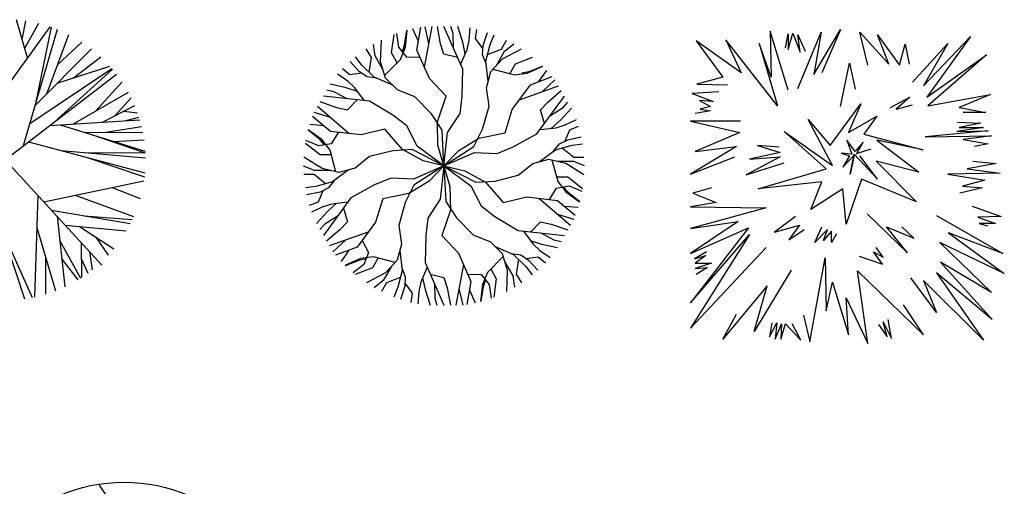
# Model space of a CAD drawing. Units: inches. Extents: x 118593 to 136660, y 50932 to 63620.
# Drawn here: x 121811 to 123949, y 55719 to 56731 of the extents above; entities that cross this region are included whole.
import ezdxf

# ---------------------------------------------------------------- set-up
doc = ezdxf.new("R2010")
doc.units = ezdxf.units.IN
doc.header["$MEASUREMENT"] = 0
doc.layers.get('0').update_dxf_attribs({"color": 2})

msp = doc.modelspace()

# ---------------------------------------------------------------- linework, layer by layer
at = {"color": 116, "linetype": 'ByBlock'}
for p, q in [((121827.8, 56648.4), (121803.7, 56731.4)), ((121816.2, 56688.2), (121823.5, 56729.2)), ((121821.7, 56669.5), (121851.9, 56723.6)), ((121739.5, 56526.6), (121877, 56716.3)), ((121818.9, 56458.2), (121892.3, 56710.6)), ((121844.5, 56546.2), (121879.8, 56715.3)), ((121869.3, 56570.9), (121917.4, 56699.2)), ((122618.2, 56659.2), (122623.9, 56699.2)), ((122633.8, 56671.6), (122629.7, 56701.3)), ((122646.6, 56676.6), (122651.6, 56708.2)), ((122648.4, 56671.5), (122652.4, 56708.4)), ((122676.8, 56684.3), (122664.2, 56711.4)), ((122673.5, 56665.3), (122682, 56714.9)), ((122689.8, 56628.2), (122706.2, 56716.6)), ((122699.4, 56680.1), (122691.1, 56716.2)), ((122724.9, 56679.1), (122717.9, 56716.6)), ((122772.8, 56624), (122731.9, 56716.6)), ((122751.8, 56701.6), (122747.1, 56716.6)), ((122752.8, 56669.3), (122751.8, 56701.6)), ((122772.8, 56682.8), (122762.3, 56716.6)), ((122786.8, 56686.6), (122788.8, 56713.7)), ((122800.9, 56690.4), (122803.8, 56710.4)), ((122817.2, 56675.3), (122826.5, 56704)), ((122832.4, 56677.8), (122841.1, 56698.8)), ((123479.6, 56578.6), (123441, 56706.3)), ((123441, 56706.3), (123442.8, 56606.8)), ((123474.3, 56670.6), (123479.6, 56700.6)), ((123479.6, 56666.8), (123490.1, 56702.5)), ((123479.6, 56700.6), (123479.6, 56666.8)), ((123490.1, 56702.5), (123505.9, 56661.2)), ((123500.6, 56582.3), (123551.4, 56704.4)), ((123500.6, 56698.8), (123516.4, 56663.1)), ((123505.9, 56661.2), (123500.6, 56698.8)), ((123535.7, 56612.4), (123593.5, 56710)), ((123551.4, 56704.4), (123535.7, 56612.4)), ((123593.5, 56710), (123553.2, 56616.1)), ((123635.6, 56704.4), (123698.6, 56634.9)), ((123653.1, 56633), (123635.6, 56704.4)), ((123674.1, 56698.8), (123721.4, 56633)), ((123698.6, 56634.9), (123674.1, 56698.8)), ((121892.7, 56633.4), (121945.5, 56683)), ((122582.7, 56652.7), (122578.8, 56677.7)), ((122594.4, 56640.6), (122596.2, 56687.1)), ((122642, 56661.6), (122646.6, 56676.6)), ((122731.9, 56656.5), (122724.9, 56679.1)), ((122778.2, 56657.5), (122772.8, 56682.8)), ((122782.2, 56666.6), (122786.8, 56686.6)), ((122816.8, 56669), (122800.9, 56690.4)), ((122823.1, 56641.5), (122832.4, 56677.8)), ((122856.9, 56667.8), (122867.7, 56687.2)), ((122863.9, 56662.8), (122883.6, 56678.7)), ((123279.8, 56685.6), (123337.6, 56606.8)), ((123378, 56616.1), (123279.8, 56685.6)), ((123456.8, 56544.8), (123344.6, 56687.5)), ((123344.6, 56687.5), (123378, 56616.1)), ((123416.5, 56680), (123456.8, 56544.8)), ((123442.8, 56606.8), (123416.5, 56680)), ((123721.4, 56633), (123733.7, 56678.1)), ((123733.7, 56678.1), (123742.4, 56634.9)), ((123749.5, 56595.5), (123826.6, 56680)), ((123774, 56588), (123875.6, 56695)), ((123826.6, 56680), (123774, 56588)), ((123875.6, 56695), (123781, 56563.5)), ((121844.5, 56546.2), (121966.6, 56667.9)), ((122574.9, 56649.2), (122563.4, 56668.1)), ((122630.4, 56638), (122618.2, 56659.2)), ((122651.3, 56650.3), (122633.8, 56671.6)), ((122637.6, 56645.3), (122648.4, 56671.5)), ((122700.4, 56604), (122673.5, 56665.3)), ((122761.7, 56649.1), (122731.9, 56656.5)), ((122768.3, 56634.3), (122782.2, 56666.6)), ((122816, 56655.3), (122817.2, 56675.3)), ((122823.7, 56635.5), (122816, 56655.3)), ((122826.8, 56656.2), (122856.9, 56667.8)), ((122845.9, 56632.3), (122863.9, 56662.8)), ((122859.3, 56646.5), (122900.4, 56668.3)), ((123781, 56563.5), (123910.7, 56655.5)), ((123910.7, 56655.5), (123782.8, 56544.8)), ((121927.1, 56605), (121986.8, 56650.7)), ((122548.5, 56618.5), (122528.3, 56640.9)), ((122553.9, 56632.9), (122540.1, 56651)), ((122569.9, 56617.3), (122574.9, 56649.2)), ((122600.1, 56621.9), (122582.7, 56652.7)), ((122605.4, 56604.5), (122594.4, 56640.6)), ((122603.5, 56610.8), (122637.6, 56645.3)), ((122680.6, 56649.1), (122651.3, 56650.3)), ((122827.9, 56598), (122823.1, 56641.5)), ((122833.6, 56619), (122859.3, 56646.5)), ((122875, 56614.1), (122887.3, 56635.3)), ((122887.3, 56635.3), (122924.7, 56650.4)), ((123593.5, 56542.9), (123612.8, 56636.8)), ((123612.8, 56636.8), (123625, 56580.5)), ((121779.1, 56427.6), (122020.7, 56613.4)), ((121832.8, 56506.2), (122011, 56625.4)), ((121892.1, 56514.6), (122012.1, 56624.1)), ((121892.2, 56593.7), (122006.5, 56630.5)), ((122523.5, 56597.9), (122501.1, 56613.1)), ((122527.3, 56611.9), (122511.4, 56624.5)), ((122553.8, 56615.1), (122527.3, 56611.9)), ((122565.2, 56607.5), (122548.5, 56618.5)), ((122580.7, 56606.7), (122553.9, 56632.9)), ((122771.7, 56565.2), (122772.8, 56624)), ((122824.2, 56583.9), (122833.6, 56619)), ((122838.1, 56623.8), (122885, 56611.5)), ((122885, 56611.5), (122913, 56615.2)), ((122901.3, 56615.9), (122916.5, 56619.3)), ((122913, 56615.2), (122947, 56630.3)), ((122916.5, 56619.3), (122946.4, 56630.9)), ((122938.3, 56597.1), (122955.5, 56621.5)), ((121975.5, 56532.9), (122032.8, 56596.5)), ((122519.8, 56583.8), (122485.2, 56591.6)), ((122538.5, 56583.8), (122523.5, 56597.9)), ((122586.3, 56604.3), (122565.2, 56607.5)), ((122620.9, 56589.1), (122580.7, 56606.7)), ((122631.1, 56578.9), (122605.4, 56604.5)), ((122736.6, 56565.2), (122700.4, 56604)), ((122920.2, 56590.4), (122967.4, 56607.9)), ((122946, 56575.4), (122973.1, 56600.7)), ((123337.6, 56606.8), (123281.5, 56591.7)), ((123281.5, 56591.7), (123348.1, 56589.8)), ((121927.6, 56505.2), (122046.5, 56573.9)), ((122493, 56575), (122477.7, 56578.5)), ((122521.5, 56559.7), (122493, 56575)), ((122544.5, 56575.9), (122519.8, 56583.8)), ((122559.6, 56555.6), (122538.5, 56583.8)), ((122668.7, 56563.9), (122631.1, 56578.9)), ((122830.1, 56543.9), (122824.2, 56583.9)), ((122880.5, 56536.5), (122920.2, 56590.4)), ((122896.2, 56557.8), (122981, 56587.8)), ((122957.9, 56552.8), (122986.9, 56577.7)), ((123328.9, 56574.8), (123271, 56571.1)), ((123271, 56571.1), (123316.6, 56554.2)), ((122018.2, 56523.5), (122052.6, 56562.1)), ((122499.1, 56540.5), (122463, 56553.2)), ((122570.7, 56554.4), (122470.1, 56565.3)), ((122543.5, 56557.4), (122522.1, 56535.3)), ((122621.1, 56524), (122570.7, 56554.4)), ((122705.1, 56526.8), (122668.7, 56563.9)), ((122717.9, 56510.1), (122736.6, 56565.2)), ((122767, 56527.6), (122771.7, 56565.2)), ((122934.1, 56483.8), (122993.9, 56565.5)), ((122941.8, 56535.5), (122957.9, 56552.8)), ((122990.8, 56540.8), (123001.5, 56552.4)), ((123286.8, 56556), (123311.3, 56542.9)), ((123316.6, 56554.2), (123286.8, 56556)), ((123570.7, 56458.4), (123637.3, 56548.5)), ((123637.3, 56548.5), (123611, 56486.6)), ((123702.1, 56541), (123744.2, 56563.5)), ((123744.2, 56563.5), (123714.4, 56537.3)), ((123782.8, 56544.8), (123919.4, 56569.2)), ((123919.4, 56569.2), (123851.1, 56541)), ((121990.5, 56509.2), (122060.3, 56545.2)), ((122036.8, 56533.1), (122066.5, 56529.1)), ((122485.5, 56518.9), (122450, 56529.8)), ((122525.5, 56484.6), (122457.2, 56543.1)), ((122522.1, 56535.3), (122499.1, 56540.5)), ((122728.3, 56491.8), (122705.1, 56526.8)), ((122740.1, 56486.3), (122767, 56527.6)), ((122816, 56493.8), (122830.1, 56543.9)), ((122865, 56485.7), (122880.5, 56536.5)), ((122950.3, 56505.9), (122941.8, 56535.5)), ((122963.3, 56523.7), (122990.8, 56540.8)), ((122985.1, 56513.2), (123009.1, 56539.2)), ((123311.3, 56533.5), (123278, 56527.9)), ((123311.3, 56542.9), (123288.5, 56537.3)), ((123288.5, 56537.3), (123311.3, 56533.5)), ((123714.4, 56537.3), (123749.5, 56546.6)), ((123851.1, 56541), (123908.9, 56529.8)), ((123908.9, 56529.8), (123859.9, 56529.8)), ((121875.7, 56502), (122071.3, 56514.2)), ((122042, 56512.4), (122069.5, 56520.1)), ((122485.3, 56489.1), (122446.6, 56521.2)), ((122651.3, 56501.2), (122621.1, 56524)), ((122719.1, 56458.8), (122717.9, 56510.1)), ((122965.8, 56495.8), (122985.1, 56513.2)), ((122995.3, 56502.9), (123019.8, 56514.7)), ((123267.5, 56511), (123374.4, 56486.6)), ((123376.2, 56511), (123267.5, 56511)), ((123523.4, 56514.8), (123570.7, 56458.4)), ((123576, 56415.2), (123523.4, 56514.8)), ((123611, 56486.6), (123672.4, 56522.3)), ((123672.4, 56522.3), (123644.3, 56482.8)), ((123847.6, 56509.1), (123898.4, 56507.2)), ((123898.4, 56507.2), (123851.1, 56497.8)), ((121898.4, 56503.4), (122083.3, 56445.9)), ((121948.8, 56487.7), (122078.1, 56486.8)), ((121997.7, 56487.4), (122075.3, 56499.4)), ((122462.1, 56471.4), (122437.2, 56491.5)), ((122467.4, 56470.4), (122437.4, 56492.3)), ((122470.5, 56501.4), (122440.8, 56504.1)), ((122551.9, 56481.7), (122485.3, 56489.1)), ((122502.9, 56487.1), (122487.2, 56462.3)), ((122603.6, 56493.6), (122551.9, 56481.7)), ((122641.9, 56449.9), (122603.6, 56493.6)), ((122673.6, 56457.2), (122651.3, 56501.2)), ((122732, 56414.2), (122728.3, 56491.8)), ((122732, 56414.2), (122740.1, 56486.3)), ((122797.3, 56456.3), (122816, 56493.8)), ((122808, 56474.4), (122865, 56485.7)), ((122882.6, 56455.4), (122934.1, 56483.8)), ((122940.7, 56492.9), (122975.7, 56497)), ((122975.7, 56497), (122995.3, 56502.9)), ((122995.1, 56468.2), (123005.6, 56492.7)), ((123005.6, 56492.7), (123024.5, 56500.2)), ((123374.4, 56486.6), (123278, 56445.3)), ((123470.8, 56488.5), (123576, 56415.2)), ((123562, 56407.7), (123470.8, 56488.5)), ((123914.2, 56490.3), (123777.5, 56477.2)), ((123903.7, 56497.8), (123845.8, 56488.5)), ((123845.8, 56488.5), (123914.2, 56490.3)), ((123851.1, 56497.8), (123903.7, 56497.8)), ((121829.4, 56466.3), (122082.5, 56399.1)), ((121979.7, 56478.1), (122082.9, 56442.3)), ((122014.5, 56467.3), (122080.8, 56470.8)), ((122463, 56438.1), (122431.2, 56463)), ((122460, 56457.8), (122432.2, 56469.1)), ((122487.2, 56462.3), (122460, 56457.8)), ((122472.8, 56459.9), (122462.1, 56471.4)), ((122484.7, 56448), (122467.4, 56470.4)), ((122764.1, 56447.7), (122808, 56474.4)), ((122982.8, 56462), (123000.8, 56471)), ((123000.8, 56471), (123030.2, 56477.3)), ((123607.5, 56469.7), (123618, 56439.6)), ((123625, 56445.3), (123607.5, 56469.7)), ((123642.6, 56465.9), (123625, 56445.3)), ((123628.5, 56439.6), (123642.6, 56465.9)), ((123644.3, 56482.8), (123772.2, 56449)), ((123672.4, 56469.7), (123763.5, 56400.2)), ((123772.2, 56449), (123672.4, 56469.7)), ((123777.5, 56477.2), (123921.2, 56479.1)), ((123921.2, 56479.1), (123859.9, 56471.6)), ((123859.9, 56471.6), (123914.2, 56462.2)), ((121900.8, 56447.4), (122083.8, 56432)), ((121953, 56443), (122082.9, 56442.3)), ((122497.5, 56401.2), (122484.7, 56448)), ((122621.1, 56447.1), (122570.7, 56434.2)), ((122662.9, 56449.7), (122621.1, 56447.1)), ((122687, 56425.3), (122641.9, 56449.9)), ((122732, 56414.2), (122662.9, 56449.7)), ((122732, 56414.2), (122673.6, 56457.2)), ((122732, 56414.2), (122719.1, 56458.8)), ((122732, 56414.2), (122797.3, 56456.3)), ((122732, 56414.2), (122764.1, 56447.7)), ((122732, 56414.2), (122798.5, 56443.3)), ((122798.5, 56443.3), (122847.7, 56440.7)), ((122847.7, 56440.7), (122882.6, 56455.4)), ((122939.1, 56423), (122974.4, 56449)), ((122969.5, 56445.4), (122982.8, 56462)), ((122974.4, 56449), (123010.5, 56459.1)), ((122989, 56453.1), (123014.1, 56432.8)), ((123010.5, 56459.1), (123033.1, 56462)), ((123367.4, 56456.5), (123267.5, 56396.5)), ((123278, 56445.3), (123367.4, 56456.5)), ((123462.1, 56443.4), (123395.4, 56428.4)), ((123413, 56458.4), (123462.1, 56443.4)), ((123460.3, 56454.6), (123413, 56458.4)), ((123595.2, 56441.5), (123612.8, 56435.9)), ((123618, 56439.6), (123595.2, 56441.5)), ((123630.3, 56441.5), (123660.1, 56450.9)), ((123914.2, 56462.2), (123884.4, 56456.5)), ((121779.1, 56427.6), (121988.6, 56199)), ((121959.4, 56431.8), (122081.6, 56390.3)), ((122467.2, 56408.2), (122427.8, 56433)), ((122487.4, 56438), (122463, 56438.1)), ((122570.7, 56434.2), (122538.9, 56409.2)), ((122732, 56414.2), (122687, 56425.3)), ((122925.1, 56419.2), (122960.2, 56428.7)), ((122960.2, 56428.7), (122996.9, 56420.2)), ((122966.6, 56427.2), (122979.4, 56380.4)), ((122977.8, 56424.6), (123013.3, 56424.3)), ((122996.9, 56420.2), (123036.2, 56395.4)), ((123013.3, 56424.3), (123036.8, 56415.2)), ((123014.1, 56432.8), (123036.2, 56433.2)), ((123267.5, 56396.5), (123363.9, 56434)), ((123462.1, 56434), (123388.4, 56394.6)), ((123388.4, 56394.6), (123470.8, 56420.9)), ((123395.4, 56428.4), (123462.1, 56434)), ((123598.8, 56411.5), (123623.3, 56437.7)), ((123612.8, 56435.9), (123598.8, 56411.5)), ((123614.5, 56396.5), (123623.3, 56439.6)), ((123623.3, 56437.7), (123614.5, 56396.5)), ((123623.3, 56439.6), (123674.1, 56385.2)), ((123674.1, 56385.2), (123635.6, 56435.9)), ((123670.6, 56424.6), (123758.2, 56336.3)), ((123763.5, 56400.2), (123670.6, 56424.6)), ((123880.9, 56424.6), (123931.7, 56419)), ((122450.8, 56404.1), (122427.2, 56413.2)), ((122486.2, 56403.8), (122450.8, 56404.1)), ((122503.9, 56399.7), (122467.2, 56408.2)), ((122524.9, 56405.4), (122489.7, 56379.4)), ((122538.9, 56409.2), (122503.9, 56399.7)), ((122732, 56414.2), (122665.6, 56385.1)), ((122732, 56414.2), (122666.7, 56372.1)), ((122732, 56414.2), (122699.9, 56380.7)), ((122732, 56414.2), (122724, 56342.1)), ((122732, 56414.2), (122777.1, 56403.1)), ((122732, 56414.2), (122790.4, 56371.2)), ((122732, 56414.2), (122801.1, 56378.7)), ((122732, 56414.2), (122745, 56369.6)), ((122732, 56414.2), (122735.8, 56336.6)), ((122777.1, 56403.1), (122822.1, 56378.5)), ((122893.4, 56394.2), (122925.1, 56419.2)), ((123414.8, 56364.5), (123562, 56407.7)), ((123940.5, 56398.3), (123826.6, 56396.5)), ((123931.7, 56419), (123868.6, 56407.7)), ((123868.6, 56407.7), (123940.5, 56398.3)), ((121862.7, 56336.4), (122080.4, 56381.9)), ((122450, 56395.6), (122427.8, 56395.2)), ((122475.1, 56375.3), (122450, 56395.6)), ((122489.7, 56379.4), (122453.5, 56369.3)), ((122494.6, 56383), (122481.2, 56366.4)), ((122616.4, 56387.8), (122581.5, 56373)), ((122665.6, 56385.1), (122616.4, 56387.8)), ((122699.9, 56380.7), (122656.1, 56354)), ((122801.1, 56378.7), (122843, 56381.3)), ((122822.1, 56378.5), (122860.5, 56334.8)), ((122843, 56381.3), (122893.4, 56394.2)), ((122976.6, 56390.4), (123001.1, 56390.3)), ((122979.4, 56380.4), (122996.6, 56358)), ((123001.1, 56390.3), (123032.9, 56365.4)), ((123553.2, 56379.6), (123414.8, 56364.5)), ((123528.7, 56319.5), (123553.2, 56379.6)), ((123639.1, 56385.2), (123605.8, 56287.6)), ((123758.2, 56336.3), (123639.1, 56385.2)), ((123826.6, 56396.5), (123907.2, 56383.3)), ((123907.2, 56383.3), (123858.1, 56370.2)), ((121744, 56357.5), (121820.8, 56125.7)), ((122011.3, 56367.5), (122072, 56343.2)), ((122453.5, 56369.3), (122431, 56366.4)), ((122463.3, 56357.4), (122433.8, 56351.1)), ((122468.9, 56360.2), (122458.5, 56335.7)), ((122481.2, 56366.4), (122463.3, 56357.4)), ((122581.5, 56373), (122530, 56344.6)), ((122666.7, 56372.1), (122648, 56334.6)), ((122745, 56369.6), (122746.2, 56318.3)), ((122790.4, 56371.2), (122812.8, 56327.3)), ((122961.2, 56341.3), (122976.8, 56366.1)), ((122976.8, 56366.1), (123004, 56370.6)), ((122991.3, 56368.5), (123001.9, 56357)), ((122996.6, 56358), (123026.7, 56336.1)), ((123001.9, 56357), (123026.9, 56336.9)), ((123004, 56370.6), (123031.8, 56359.3)), ((123313.1, 56366.4), (123272.8, 56355.1)), ((123598.8, 56364.5), (123528.7, 56319.5)), ((123605.8, 56287.6), (123598.8, 56364.5)), ((123901.9, 56366.4), (123852.8, 56355.1)), ((123858.1, 56370.2), (123901.9, 56366.4)), ((121850, 56350.2), (121842.5, 56129.5)), ((121931, 56350.7), (122057.9, 56304.5)), ((122458.5, 56335.7), (122439.6, 56328.2)), ((122530, 56344.6), (122470.2, 56262.9)), ((122523.3, 56335.5), (122488.4, 56331.4)), ((122599, 56342.7), (122583.5, 56291.9)), ((122656.1, 56354), (122599, 56342.7)), ((122648, 56334.6), (122634, 56284.5)), ((122724, 56342.1), (122697.1, 56300.8)), ((122735.8, 56336.6), (122759, 56301.6)), ((122860.5, 56334.8), (122912.2, 56346.7)), ((122912.2, 56346.7), (122978.7, 56339.3)), ((122938.5, 56343.8), (123006.9, 56285.3)), ((122978.7, 56339.3), (123017.4, 56307.2)), ((123323.6, 56334.5), (123267.5, 56325.1)), ((123272.8, 56355.1), (123323.6, 56334.5)), ((121879.5, 56318.1), (122050.6, 56289.1)), ((122468.7, 56325.5), (122444.3, 56313.7)), ((122479, 56315.2), (122455, 56289.2)), ((122488.4, 56331.4), (122468.7, 56325.5)), ((122498.2, 56332.6), (122479, 56315.2)), ((122513.8, 56322.5), (122522.2, 56292.9)), ((122746.2, 56318.3), (122727.5, 56263.3)), ((122812.8, 56327.3), (122842.9, 56304.4)), ((122993.6, 56327), (123023.3, 56324.4)), ((123267.5, 56325.1), (123432.2, 56323.2)), ((123432.2, 56323.2), (123267.5, 56278.2)), ((123879.1, 56327), (123942.2, 56304.5)), ((121891.7, 56304.8), (121908.3, 56151.6)), ((121950.4, 56306.1), (122054.7, 56297.6)), ((122500.7, 56304.7), (122473.2, 56287.6)), ((122522.2, 56292.9), (122506.2, 56275.6)), ((122583.5, 56291.9), (122543.8, 56238)), ((122697.1, 56300.8), (122692.4, 56263.3)), ((122759, 56301.6), (122795.3, 56264.5)), ((122842.9, 56304.4), (122893.3, 56274)), ((122920.6, 56271), (122942, 56293.1)), ((122942, 56293.1), (122965, 56287.9)), ((122978.6, 56309.5), (123014.1, 56298.6)), ((123370.9, 56293.2), (123267.5, 56223.7)), ((123267.5, 56278.2), (123370.9, 56293.2)), ((123495.4, 56304.5), (123449.8, 56270.6)), ((123651.3, 56310.1), (123738.9, 56225.6)), ((123802, 56306.3), (123945.7, 56223.7)), ((123942.2, 56304.5), (123891.4, 56302.6)), ((123891.4, 56302.6), (123930, 56289.4)), ((121769.7, 56280.1), (121837.7, 56128.5)), ((121847.6, 56280.5), (121888.2, 56143)), ((121909.1, 56285.8), (122041.8, 56273)), ((121940.4, 56282.8), (122014.7, 56234.2)), ((122473.2, 56287.6), (122462.6, 56276.1)), ((122506.2, 56275.6), (122477.2, 56250.7)), ((122567.8, 56270.6), (122483, 56240.6)), ((122634, 56284.5), (122639.9, 56244.5)), ((122893.3, 56274), (122994, 56263.1)), ((122904.5, 56272.8), (122925.5, 56244.6)), ((122965, 56287.9), (123001, 56275.2)), ((123393.7, 56280), (123267.5, 56116.7)), ((123267.5, 56223.7), (123393.7, 56280)), ((123449.8, 56270.6), (123504.1, 56285.7)), ((123504.1, 56285.7), (123481.3, 56253.7)), ((123481.3, 56253.7), (123514.6, 56276.3)), ((123537.4, 56248.1), (123553.2, 56281.9)), ((123565.5, 56276.3), (123537.4, 56248.1)), ((123556.7, 56251.9), (123565.5, 56276.3)), ((123574.2, 56272.5), (123556.7, 56251.9)), ((123574.2, 56248.1), (123574.2, 56272.5)), ((123693.4, 56281.9), (123753, 56257.5)), ((123738.9, 56225.6), (123693.4, 56281.9)), ((123753, 56257.5), (123726.7, 56281.9)), ((123894.9, 56289.4), (123912.4, 56283.8)), ((123930, 56289.4), (123894.9, 56289.4)), ((121897.3, 56252.9), (121942.7, 56170.4)), ((121975.7, 56259.7), (122002.4, 56220.2)), ((122518.1, 56253), (122490.9, 56227.7)), ((122554.3, 56252.2), (122567.9, 56226.3)), ((122692.4, 56263.3), (122691.3, 56204.4)), ((122727.5, 56263.3), (122763.7, 56224.4)), ((122795.3, 56264.5), (122832.9, 56249.5)), ((122832.9, 56249.5), (122858.6, 56223.9)), ((122919.6, 56252.5), (122944.3, 56244.6)), ((122942.5, 56268.7), (122971.1, 56253.4)), ((122971.1, 56253.4), (122986.4, 56249.9)), ((123395.4, 56265), (123267.5, 56062.2)), ((123267.5, 56116.7), (123395.4, 56265)), ((123584.7, 56266.9), (123574.2, 56248.1)), ((123828.3, 56268.8), (123949.2, 56180.5)), ((123945.7, 56223.7), (123828.3, 56268.8)), ((121944, 56247.7), (121944.7, 56171.7)), ((121962, 56228.1), (121968.1, 56188.5)), ((122543.8, 56238), (122496.7, 56220.5)), ((122525.7, 56231.3), (122508.6, 56206.9)), ((122639.9, 56244.5), (122630.5, 56209.4)), ((122636.1, 56230.4), (122641, 56186.9)), ((122843.2, 56239.3), (122883.4, 56221.7)), ((122925.5, 56244.6), (122940.5, 56230.6)), ((122940.5, 56230.6), (122963, 56215.3)), ((122944.3, 56244.6), (122978.8, 56236.8)), ((123267.5, 56062.2), (123432.2, 56236.8)), ((123302.6, 56227.5), (123276.3, 56212.5)), ((123684.6, 56201.2), (123665.3, 56227.5)), ((123665.3, 56227.5), (123686.4, 56216.2)), ((123686.4, 56216.2), (123670.6, 56236.8)), ((123809, 56248.1), (123921.2, 56139.2)), ((123949.2, 56180.5), (123809, 56248.1)), ((121866.7, 56216.1), (121866.7, 56135.7)), ((121901.8, 56211.7), (121936.5, 56166.6)), ((121944.3, 56212.9), (121958.5, 56181.2)), ((122551, 56213.2), (122517.1, 56198.1)), ((122547.5, 56209.1), (122517.7, 56197.5)), ((122562.8, 56212.6), (122547.5, 56209.1)), ((122579.1, 56216.9), (122551, 56213.2)), ((122567.9, 56226.3), (122558.3, 56200.4)), ((122589.1, 56214.3), (122576.8, 56193.2)), ((122626, 56204.6), (122579.1, 56216.9)), ((122630.5, 56209.4), (122604.8, 56181.9)), ((122763.7, 56224.4), (122790.5, 56163.1)), ((122860.5, 56217.6), (122826.4, 56183.1)), ((122858.6, 56223.9), (122869.6, 56187.9)), ((122863.9, 56206.5), (122881.4, 56175.7)), ((122877.8, 56224.2), (122898.8, 56220.9)), ((122883.4, 56221.7), (122910.2, 56195.5)), ((122894.2, 56211.1), (122889.2, 56179.2)), ((122898.8, 56220.9), (122915.6, 56209.9)), ((122910.3, 56213.4), (122936.8, 56216.5)), ((122915.6, 56209.9), (122935.8, 56187.5)), ((122936.8, 56216.5), (122952.7, 56204)), ((123276.3, 56212.5), (123300.8, 56220)), ((123300.8, 56220), (123278, 56203.1)), ((123526.9, 56032.2), (123560.2, 56214.3)), ((123560.2, 56214.3), (123562, 56099.8)), ((123633.8, 56218.1), (123684.6, 56201.2)), ((122558.3, 56200.4), (122534.6, 56182)), ((122576.8, 56193.2), (122539.3, 56178.1)), ((122618.1, 56196.1), (122600.1, 56165.6)), ((122641, 56186.9), (122631.7, 56150.6)), ((122640.3, 56192.9), (122648, 56173.1)), ((122695.8, 56194.1), (122681.9, 56161.8)), ((122691.3, 56204.4), (122732.1, 56111.8)), ((122774.3, 56200.2), (122757.8, 56111.8)), ((122833.7, 56190.4), (122845.8, 56169.2)), ((122869.6, 56187.9), (122867.8, 56141.3)), ((122910.2, 56195.5), (122923.9, 56177.4)), ((123313.1, 56203.1), (123278, 56191.8)), ((123278, 56203.1), (123313.1, 56203.1)), ((123278, 56191.8), (123304.3, 56193.7)), ((123304.3, 56193.7), (123279.8, 56178.6)), ((123486.6, 56188), (123406, 56054.7)), ((123653.1, 56028.4), (123630.3, 56186.2)), ((123630.3, 56186.2), (123774, 56047.2)), ((123810.8, 56204.9), (123922.9, 56081)), ((123921.2, 56139.2), (123810.8, 56204.9)), ((122604.8, 56181.9), (122563.6, 56160.2)), ((122600.1, 56165.6), (122580.5, 56149.7)), ((122637.2, 56172.2), (122607.1, 56160.6)), ((122648, 56173.1), (122646.9, 56153.1)), ((122685.8, 56170.9), (122691.3, 56145.6)), ((122702.3, 56179.3), (122732.1, 56171.9)), ((122732.1, 56171.9), (122739.1, 56149.3)), ((122790.5, 56163.1), (122782.1, 56113.5)), ((122783.4, 56179.3), (122812.7, 56178.1)), ((122812.7, 56178.1), (122830.3, 56156.8)), ((122826.4, 56183.1), (122815.6, 56157)), ((122822.1, 56166.8), (122817.4, 56151.8)), ((122845.8, 56169.2), (122840.2, 56129.2)), ((122881.4, 56175.7), (122885.3, 56150.7)), ((122889.2, 56179.2), (122900.6, 56160.3)), ((123802, 56096), (123746, 56171.1)), ((123774, 56165.5), (123802, 56096)), ((123903.7, 56035.9), (123774, 56165.5)), ((123802, 56182.4), (123903.7, 56035.9)), ((123922.9, 56081), (123802, 56182.4)), ((122607.1, 56160.6), (122596.4, 56141.2)), ((122631.7, 56150.6), (122622.9, 56129.6)), ((122646.9, 56153.1), (122637.6, 56124.4)), ((122647.2, 56159.4), (122663.2, 56138.1)), ((122677.2, 56141.8), (122675.2, 56114.7)), ((122681.9, 56161.8), (122677.2, 56141.8)), ((122691.3, 56145.6), (122701.8, 56111.8)), ((122711.2, 56159.1), (122712.3, 56126.8)), ((122739.1, 56149.3), (122746.2, 56111.8)), ((122764.6, 56148.3), (122773, 56112.2)), ((122787.3, 56144.1), (122799.8, 56117)), ((122815.6, 56157), (122811.7, 56120)), ((122817.4, 56151.8), (122812.5, 56120.2)), ((122830.3, 56156.8), (122834.4, 56127.1)), ((123434, 56154.2), (123337.6, 56037.8)), ((123406, 56054.7), (123434, 56154.2)), ((123562, 56099.8), (123576, 56161.7)), ((123576, 56161.7), (123611, 56047.2)), ((122663.2, 56138.1), (122660.3, 56118)), ((122712.3, 56126.8), (122716.9, 56111.8)), ((123605.8, 56127.9), (123653.1, 56028.4)), ((123611, 56047.2), (123605.8, 56127.9)), ((123774, 56047.2), (123730.2, 56112.9)), ((123337.6, 56037.8), (123367.4, 56092.3)), ((123512.9, 56090.4), (123526.9, 56032.2)), ((123703.9, 56039.7), (123696.9, 56081)), ((123439.3, 56043.4), (123455.1, 56073.5)), ((123444.5, 56073.5), (123439.3, 56043.4)), ((123455.1, 56073.5), (123451.6, 56037.8)), ((123451.6, 56037.8), (123465.6, 56071.6)), ((123463.8, 56037.8), (123474.3, 56071.6)), ((123465.6, 56071.6), (123463.8, 56037.8)), ((123474.3, 56071.6), (123507.6, 56035.9)), ((123507.6, 56035.9), (123488.4, 56071.6)), ((123675.9, 56069.7), (123695.1, 56043.4)), ((123686.4, 56075.4), (123703.9, 56039.7)), ((123695.1, 56043.4), (123686.4, 56075.4)), ((122050.2, 55621.1), (121984.2, 55721.2))]:
    msp.add_line(p, q, dxfattribs=at)
msp.add_circle((122037.3, 55366.7), 360.8, dxfattribs=at)

doc.saveas('drawing.dxf')
